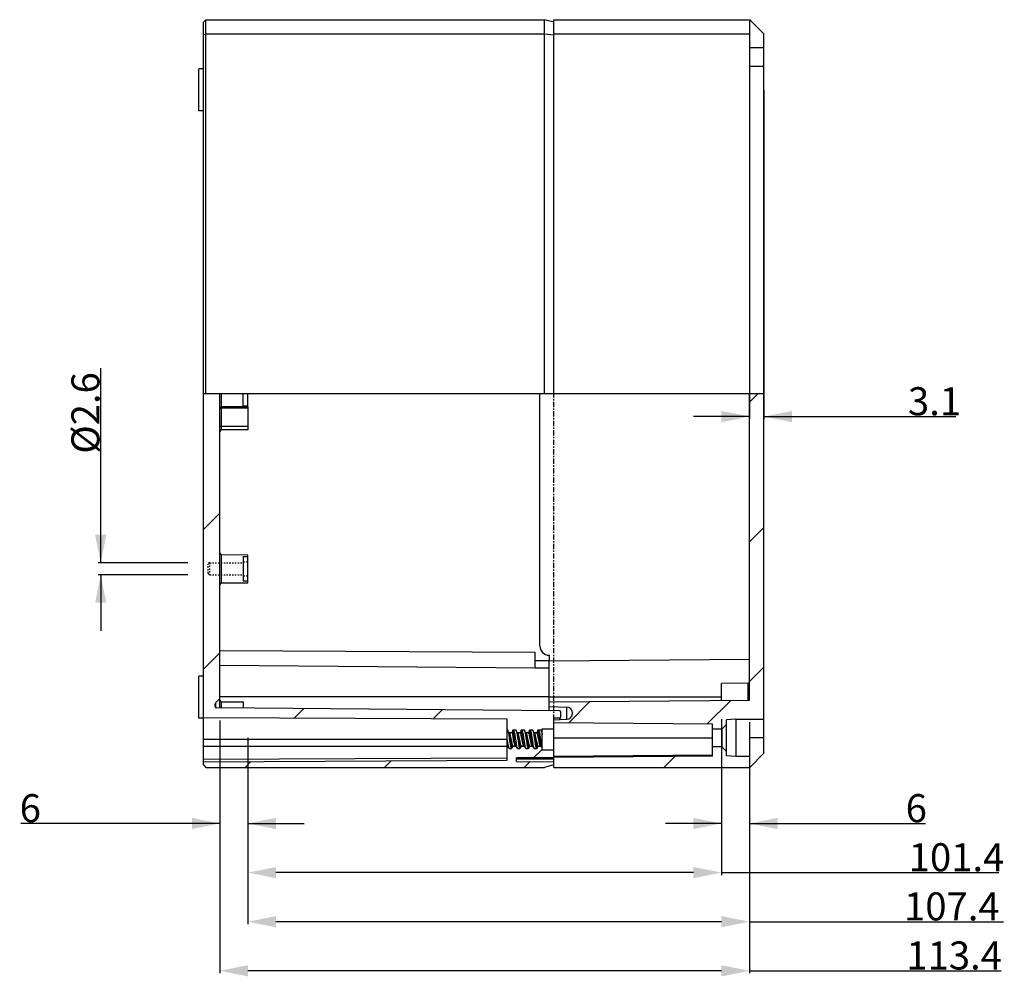
# Model space of a CAD drawing. Units: millimetres. Extents: x 84 to 262, y 81 to 256.
# Drawn here: x 192 to 262, y 81 to 149 of the extents above; entities that cross this region are included whole.
import ezdxf

# ---------------------------------------------------------------- set-up
doc = ezdxf.new("R2010")
doc.units = ezdxf.units.MM
doc.linetypes.add('CENTER', pattern=[0.6, 0.375, -0.075, 0.075, -0.075])
doc.linetypes.add('HIDDEN', pattern=[0.2, 0.1, -0.1])
for name, color, linetype in [('DEFAULT_2', 8, 'HIDDEN'), ('EDGEFEAT', 7, 'Continuous'), ('NOGEOM', 7, 'Continuous')]:
    doc.layers.add(name, color=color, linetype=linetype)
doc.dimstyles.new('DIMSTYLE_1', dxfattribs={"dimtxt": 2, "dimasz": 2, "dimexe": 0.18, "dimexo": 0.0625, "dimgap": 0.09, "dimtad": 1, "dimdec": 1, "dimlfac": 3.003003, "dimdsep": 46, "dimtxsty": 'Standard', "dimblk": '_FILLED', "dimblk1": '_FILLED', "dimblk2": '_FILLED', "dimcen": 0.09, "dimadec": 0, "dimazin": 0, "dimtp": 0.3, "dimtm": 0.3, "dimtfac": 1, "dimtdec": 1, "dimtofl": 0, "dimtmove": 0, "dimatfit": 3, "dimldrblk": '_FILLED', "dimfxl": 1, "dimtolj": 1, "dimarcsym": 0})
doc.dimstyles.new('DIMSTYLE_3', dxfattribs={"dimtxt": 2, "dimasz": 2, "dimexe": 0.18, "dimexo": 0.0625, "dimgap": 0.09, "dimtad": 1, "dimdec": 1, "dimlfac": 3.003003, "dimdsep": 46, "dimtxsty": 'Standard', "dimblk": '_FILLED', "dimblk1": '_FILLED', "dimblk2": '_FILLED', "dimcen": 0.09, "dimadec": 0, "dimazin": 0, "dimtp": 0.1, "dimtm": 0.1, "dimtfac": 1, "dimtdec": 1, "dimtofl": 0, "dimtmove": 0, "dimatfit": 3, "dimldrblk": '_FILLED', "dimfxl": 1, "dimtolj": 1, "dimarcsym": 0})
pattern_1 = [(45, (64.868, 2.4974), (-4.97803, 4.97803), [])]

# ---------------------------------------------------------------- blocks, each defined once
blk = doc.blocks.new('_FILLED')
at = {"color": 0, "linetype": 'ByBlock'}
blk.add_solid([(0, 0), (-1, 0.2), (-1, -0.2)], dxfattribs=at)
blk = doc.blocks.new('*D9')
at = {"color": 0, "linetype": 'Continuous', "lineweight": -2}
for p, q in [((245.014, 144.136), (245.014, 120.675)), ((243.982, 142.791), (243.982, 120.675)), ((243.982, 120.855), (239.982, 120.855)), ((245.014, 120.855), (258.702, 120.855)), ((245.014, 120.855), (249.014, 120.855))]:
    blk.add_line(p, q, dxfattribs=at)
at = {"layer": 'Defpoints', "color": 0}
for p in [(245.014, 144.199), (243.982, 142.854), (245.014, 120.855)]:
    blk.add_point(p, dxfattribs=at)
at = {"color": 0, "lineweight": -2, "xscale": 2, "yscale": 2, "zscale": 2}
blk.add_blockref('_FILLED', (243.982, 120.855), dxfattribs=at)
at = {"color": 0, "lineweight": -2, "xscale": 2, "yscale": 2, "zscale": 2, "rotation": 180}
blk.add_blockref('_FILLED', (245.014, 120.855), dxfattribs=at)
at = {"color": 0, "insert": (255.279, 122.945), "char_height": 2, "attachment_point": 1}
blk.add_mtext('\\A1;3.1', dxfattribs=at)
blk = doc.blocks.new('*D10')
at = {"color": 0, "linetype": 'Continuous', "lineweight": -2}
for p, q in [((206.22, 99.202), (206.22, 81.177)), ((243.982, 99.079), (243.982, 81.177)), ((241.982, 81.357), (208.22, 81.357)), ((243.982, 81.357), (261.923, 81.357))]:
    blk.add_line(p, q, dxfattribs=at)
at = {"layer": 'Defpoints', "color": 0}
for p in [(206.22, 99.265), (243.982, 99.141), (206.22, 81.357)]:
    blk.add_point(p, dxfattribs=at)
at = {"color": 0, "lineweight": -2, "xscale": 2, "yscale": 2, "zscale": 2, "rotation": 180}
blk.add_blockref('_FILLED', (206.22, 81.357), dxfattribs=at)
at = {"color": 0, "lineweight": -2, "xscale": 2, "yscale": 2, "zscale": 2}
blk.add_blockref('_FILLED', (243.982, 81.357), dxfattribs=at)
at = {"color": 0, "insert": (255.166, 83.447), "char_height": 2, "attachment_point": 1}
blk.add_mtext('\\A1;113.4', dxfattribs=at)
blk = doc.blocks.new('*D11')
at = {"color": 0, "linetype": 'Continuous', "lineweight": -2}
for p, q in [((243.982, 99.079), (243.982, 84.677)), ((208.218, 97.958), (208.218, 84.677)), ((241.982, 84.857), (210.218, 84.857)), ((243.982, 84.857), (262.09, 84.857))]:
    blk.add_line(p, q, dxfattribs=at)
at = {"layer": 'Defpoints', "color": 0}
for p in [(243.982, 99.141), (208.218, 98.02), (208.218, 84.857)]:
    blk.add_point(p, dxfattribs=at)
at = {"color": 0, "lineweight": -2, "xscale": 2, "yscale": 2, "zscale": 2, "rotation": 180}
blk.add_blockref('_FILLED', (208.218, 84.857), dxfattribs=at)
at = {"color": 0, "lineweight": -2, "xscale": 2, "yscale": 2, "zscale": 2}
blk.add_blockref('_FILLED', (243.982, 84.857), dxfattribs=at)
at = {"color": 0, "insert": (255, 86.947), "char_height": 2, "attachment_point": 1}
blk.add_mtext('\\A1;107.4', dxfattribs=at)
blk = doc.blocks.new('*D12')
at = {"color": 0, "linetype": 'Continuous', "lineweight": -2}
for p, q in [((241.984, 99.29), (241.984, 88.177)), ((208.218, 96.959), (208.218, 88.177)), ((239.984, 88.357), (210.218, 88.357)), ((241.984, 88.357), (261.756, 88.357))]:
    blk.add_line(p, q, dxfattribs=at)
at = {"layer": 'Defpoints', "color": 0}
for p in [(241.984, 99.352), (208.218, 97.021), (208.218, 88.357)]:
    blk.add_point(p, dxfattribs=at)
at = {"color": 0, "lineweight": -2, "xscale": 2, "yscale": 2, "zscale": 2, "rotation": 180}
blk.add_blockref('_FILLED', (208.218, 88.357), dxfattribs=at)
at = {"color": 0, "lineweight": -2, "xscale": 2, "yscale": 2, "zscale": 2}
blk.add_blockref('_FILLED', (241.984, 88.357), dxfattribs=at)
at = {"color": 0, "insert": (255.333, 90.447), "char_height": 2, "attachment_point": 1}
blk.add_mtext('\\A1;101.4', dxfattribs=at)
blk = doc.blocks.new('*D13')
at = {"color": 0, "linetype": 'Continuous', "lineweight": -2}
for p, q in [((241.984, 99.29), (241.984, 91.677)), ((243.982, 99.079), (243.982, 91.677)), ((241.984, 91.857), (237.984, 91.857)), ((243.982, 91.857), (256.539, 91.857)), ((243.982, 91.857), (247.982, 91.857))]:
    blk.add_line(p, q, dxfattribs=at)
at = {"layer": 'Defpoints', "color": 0}
for p in [(241.984, 99.352), (243.982, 99.141), (241.984, 91.857)]:
    blk.add_point(p, dxfattribs=at)
at = {"color": 0, "lineweight": -2, "xscale": 2, "yscale": 2, "zscale": 2}
blk.add_blockref('_FILLED', (241.984, 91.857), dxfattribs=at)
at = {"color": 0, "lineweight": -2, "xscale": 2, "yscale": 2, "zscale": 2, "rotation": 180}
blk.add_blockref('_FILLED', (243.982, 91.857), dxfattribs=at)
at = {"color": 0, "insert": (255.115, 93.947), "char_height": 2, "attachment_point": 1}
blk.add_mtext('\\A1;6', dxfattribs=at)
blk = doc.blocks.new('*D22')
at = {"color": 0, "linetype": 'Continuous', "lineweight": -2}
for p, q in [((208.218, 96.959), (208.218, 91.677)), ((206.22, 96.293), (206.22, 91.677)), ((206.22, 91.857), (192.034, 91.857)), ((206.22, 91.857), (202.22, 91.857)), ((208.218, 91.857), (212.218, 91.857))]:
    blk.add_line(p, q, dxfattribs=at)
at = {"layer": 'Defpoints', "color": 0}
for p in [(208.218, 97.021), (206.22, 96.355), (208.218, 91.857)]:
    blk.add_point(p, dxfattribs=at)
at = {"color": 0, "lineweight": -2, "xscale": 2, "yscale": 2, "zscale": 2}
blk.add_blockref('_FILLED', (206.22, 91.857), dxfattribs=at)
at = {"color": 0, "lineweight": -2, "xscale": 2, "yscale": 2, "zscale": 2, "rotation": 180}
blk.add_blockref('_FILLED', (208.218, 91.857), dxfattribs=at)
at = {"color": 0, "insert": (193.457, 93.947), "char_height": 2, "attachment_point": 3}
blk.add_mtext('\\A1;6', dxfattribs=at)
blk = doc.blocks.new('*D23')
at = {"color": 0, "linetype": 'Continuous', "lineweight": -2}
for p, q in [((197.721, 110.434), (197.721, 124.297)), ((197.721, 110.434), (197.721, 114.434)), ((203.925, 110.434), (197.541, 110.434)), ((203.925, 109.585), (197.541, 109.585)), ((197.721, 109.585), (197.721, 105.585))]:
    blk.add_line(p, q, dxfattribs=at)
at = {"layer": 'Defpoints', "color": 0}
for p in [(203.987, 110.434), (197.721, 109.585), (203.987, 109.585)]:
    blk.add_point(p, dxfattribs=at)
at = {"color": 0, "lineweight": -2, "xscale": 2, "yscale": 2, "zscale": 2}
for p, rotation in [((197.721, 110.434), 270), ((197.721, 109.585), 90)]:
    blk.add_blockref('_FILLED', p, dxfattribs=dict(at, rotation=rotation))
at = {"color": 0, "insert": (195.631, 118.207), "char_height": 2, "attachment_point": 1, "rotation": 90}
blk.add_mtext('\\A1;%%c2.6', dxfattribs=at)

msp = doc.modelspace()

# ---------------------------------------------------------------- hatches: boundary and pattern name
h = msp.add_hatch()
h.set_pattern_fill('default__1', color=2, scale=7.04, angle=45, style=0, pattern_type=0)
h.set_pattern_definition(pattern_1)
edge = h.paths.add_edge_path()
edge.add_spline(control_points=[(230.43, 99.888), (230.449, 99.887), (230.481, 99.878), (230.52, 99.839), (230.528, 99.806), (230.529, 99.788)], knot_values=[0, 0, 0, 0, 0.333333, 0.666667, 1, 1, 1, 1], degree=3, periodic=0)
edge.add_line((230.529, 99.788), (230.529, 99.49))
edge.add_spline(control_points=[(230.529, 99.49), (230.528, 99.471), (230.52, 99.439), (230.481, 99.399), (230.449, 99.391), (230.43, 99.39)], knot_values=[0, 0, 0, 0, 0.333333, 0.666667, 1, 1, 1, 1], degree=3, periodic=0)
edge.add_line((230.43, 99.39), (230.029, 99.387))
edge.add_line((230.029, 99.387), (230.029, 98.605))
edge.add_line((230.029, 98.605), (229.197, 98.605))
edge.add_line((229.197, 98.605), (229.197, 98.348))
edge.add_spline(control_points=[(229.197, 98.348), (229.186, 98.355), (229.17, 98.371), (229.164, 98.393), (229.164, 98.405)], knot_values=[0, 0, 0, 0, 0.5, 1, 1, 1, 1], degree=3, periodic=0)
edge.add_line((229.164, 98.405), (229.164, 98.438))
edge.add_spline(control_points=[(229.164, 98.438), (229.163, 98.45), (229.157, 98.472), (229.13, 98.498), (229.109, 98.504), (229.097, 98.505)], knot_values=[0, 0, 0, 0, 0.333333, 0.666667, 1, 1, 1, 1], degree=3, periodic=0)
edge.add_line((229.097, 98.505), (228.931, 98.505))
edge.add_spline(control_points=[(228.931, 98.505), (228.918, 98.504), (228.897, 98.498), (228.87, 98.471), (228.865, 98.45), (228.864, 98.438)], knot_values=[0, 0, 0, 0, 0.333333, 0.666667, 1, 1, 1, 1], degree=3, periodic=0)
edge.add_line((228.864, 98.438), (228.864, 98.405))
edge.add_spline(control_points=[(228.864, 98.405), (228.863, 98.393), (228.857, 98.371), (228.831, 98.345), (228.809, 98.339), (228.797, 98.338)], knot_values=[0, 0, 0, 0, 0.333333, 0.666667, 1, 1, 1, 1], degree=3, periodic=0)
edge.add_line((228.797, 98.338), (228.634, 98.338))
edge.add_spline(control_points=[(228.634, 98.338), (228.622, 98.339), (228.601, 98.345), (228.574, 98.372), (228.568, 98.393), (228.568, 98.405)], knot_values=[0, 0, 0, 0, 0.333333, 0.666667, 1, 1, 1, 1], degree=3, periodic=0)
edge.add_line((228.568, 98.405), (228.568, 98.438))
edge.add_spline(control_points=[(228.568, 98.438), (228.567, 98.45), (228.561, 98.472), (228.534, 98.498), (228.513, 98.504), (228.501, 98.505)], knot_values=[0, 0, 0, 0, 0.333333, 0.666667, 1, 1, 1, 1], degree=3, periodic=0)
edge.add_line((228.501, 98.505), (228.334, 98.505))
edge.add_spline(control_points=[(228.334, 98.505), (228.322, 98.504), (228.301, 98.498), (228.274, 98.471), (228.268, 98.45), (228.268, 98.438)], knot_values=[0, 0, 0, 0, 0.333333, 0.666667, 1, 1, 1, 1], degree=3, periodic=0)
edge.add_line((228.268, 98.438), (228.268, 98.405))
edge.add_spline(control_points=[(228.268, 98.405), (228.267, 98.393), (228.261, 98.371), (228.235, 98.345), (228.213, 98.339), (228.201, 98.338)], knot_values=[0, 0, 0, 0, 0.333333, 0.666667, 1, 1, 1, 1], degree=3, periodic=0)
edge.add_line((228.201, 98.338), (228.038, 98.338))
edge.add_spline(control_points=[(228.038, 98.338), (228.026, 98.339), (228.004, 98.345), (227.978, 98.372), (227.972, 98.393), (227.972, 98.405)], knot_values=[0, 0, 0, 0, 0.333333, 0.666667, 1, 1, 1, 1], degree=3, periodic=0)
edge.add_line((227.972, 98.405), (227.972, 98.438))
edge.add_spline(control_points=[(227.972, 98.438), (227.971, 98.45), (227.965, 98.472), (227.938, 98.498), (227.917, 98.504), (227.905, 98.505)], knot_values=[0, 0, 0, 0, 0.333333, 0.666667, 1, 1, 1, 1], degree=3, periodic=0)
edge.add_line((227.905, 98.505), (227.738, 98.505))
edge.add_spline(control_points=[(227.738, 98.505), (227.726, 98.504), (227.705, 98.498), (227.678, 98.471), (227.672, 98.45), (227.672, 98.438)], knot_values=[0, 0, 0, 0, 0.333333, 0.666667, 1, 1, 1, 1], degree=3, periodic=0)
edge.add_line((227.672, 98.438), (227.672, 98.405))
edge.add_spline(control_points=[(227.672, 98.405), (227.671, 98.393), (227.665, 98.371), (227.638, 98.345), (227.617, 98.339), (227.605, 98.338)], knot_values=[0, 0, 0, 0, 0.333333, 0.666667, 1, 1, 1, 1], degree=3, periodic=0)
edge.add_line((227.605, 98.338), (227.442, 98.338))
edge.add_spline(control_points=[(227.442, 98.338), (227.43, 98.339), (227.408, 98.345), (227.382, 98.372), (227.376, 98.393), (227.375, 98.405)], knot_values=[0, 0, 0, 0, 0.333333, 0.666667, 1, 1, 1, 1], degree=3, periodic=0)
edge.add_line((227.375, 98.405), (227.375, 98.438))
edge.add_spline(control_points=[(227.375, 98.438), (227.375, 98.45), (227.369, 98.472), (227.342, 98.498), (227.321, 98.504), (227.309, 98.505)], knot_values=[0, 0, 0, 0, 0.333333, 0.666667, 1, 1, 1, 1], degree=3, periodic=0)
edge.add_line((227.309, 98.505), (227.142, 98.505))
edge.add_spline(control_points=[(227.142, 98.505), (227.13, 98.504), (227.109, 98.498), (227.082, 98.471), (227.076, 98.45), (227.076, 98.438)], knot_values=[0, 0, 0, 0, 0.333333, 0.666667, 1, 1, 1, 1], degree=3, periodic=0)
edge.add_line((227.076, 98.438), (227.076, 98.405))
edge.add_spline(control_points=[(227.076, 98.405), (227.075, 98.393), (227.069, 98.371), (227.042, 98.345), (227.021, 98.339), (227.009, 98.338)], knot_values=[0, 0, 0, 0, 0.333333, 0.666667, 1, 1, 1, 1], degree=3, periodic=0)
edge.add_line((227.009, 98.338), (226.846, 98.338))
edge.add_spline(control_points=[(226.846, 98.338), (226.834, 98.339), (226.812, 98.345), (226.786, 98.372), (226.78, 98.393), (226.779, 98.405)], knot_values=[0, 0, 0, 0, 0.333333, 0.666667, 1, 1, 1, 1], degree=3, periodic=0)
edge.add_line((226.779, 98.405), (226.779, 98.438))
edge.add_spline(control_points=[(226.779, 98.438), (226.779, 98.45), (226.773, 98.472), (226.746, 98.498), (226.725, 98.504), (226.713, 98.505)], knot_values=[0, 0, 0, 0, 0.333333, 0.666667, 1, 1, 1, 1], degree=3, periodic=0)
edge.add_line((226.713, 98.505), (226.699, 98.505))
edge.add_line((226.699, 98.505), (226.699, 99.281))
edge.add_line((226.699, 99.281), (205.054, 99.387))
edge.add_line((205.054, 99.387), (205.054, 122.497))
edge.add_line((205.054, 122.497), (206.22, 122.497))
edge.add_line((206.22, 122.497), (206.22, 100.765))
edge.add_line((206.22, 100.765), (205.916, 100.461))
edge.add_spline(control_points=[(205.916, 100.461), (205.91, 100.455), (205.899, 100.441), (205.889, 100.417), (205.887, 100.399), (205.887, 100.39)], knot_values=[0, 0, 0, 0, 0.333333, 0.666667, 1, 1, 1, 1], degree=3, periodic=0)
edge.add_line((205.887, 100.39), (205.887, 100.201))
edge.add_spline(control_points=[(205.887, 100.201), (205.888, 100.182), (205.896, 100.15), (205.935, 100.11), (205.967, 100.102), (205.986, 100.101)], knot_values=[0, 0, 0, 0, 0.333333, 0.666667, 1, 1, 1, 1], degree=3, periodic=0)
edge.add_line((205.986, 100.101), (230.43, 99.888))
edge = h.paths.add_edge_path()
edge.add_line((228.036, 97.206), (228.203, 97.206))
edge.add_spline(control_points=[(228.203, 97.206), (228.215, 97.207), (228.236, 97.212), (228.263, 97.239), (228.269, 97.26), (228.27, 97.273)], knot_values=[0, 0, 0, 0, 0.333333, 0.666667, 1, 1, 1, 1], degree=3, periodic=0)
edge.add_line((228.27, 97.273), (228.27, 97.306))
edge.add_spline(control_points=[(228.27, 97.306), (228.27, 97.318), (228.276, 97.339), (228.302, 97.366), (228.324, 97.372), (228.336, 97.373)], knot_values=[0, 0, 0, 0, 0.333333, 0.666667, 1, 1, 1, 1], degree=3, periodic=0)
edge.add_line((228.336, 97.373), (228.499, 97.373))
edge.add_spline(control_points=[(228.499, 97.373), (228.511, 97.372), (228.533, 97.366), (228.559, 97.34), (228.565, 97.318), (228.566, 97.306)], knot_values=[0, 0, 0, 0, 0.333333, 0.666667, 1, 1, 1, 1], degree=3, periodic=0)
edge.add_line((228.566, 97.306), (228.566, 97.273))
edge.add_spline(control_points=[(228.566, 97.273), (228.567, 97.261), (228.572, 97.239), (228.599, 97.213), (228.62, 97.207), (228.633, 97.206)], knot_values=[0, 0, 0, 0, 0.333333, 0.666667, 1, 1, 1, 1], degree=3, periodic=0)
edge.add_line((228.633, 97.206), (228.799, 97.206))
edge.add_spline(control_points=[(228.799, 97.206), (228.811, 97.207), (228.832, 97.212), (228.859, 97.239), (228.865, 97.26), (228.866, 97.273)], knot_values=[0, 0, 0, 0, 0.333333, 0.666667, 1, 1, 1, 1], degree=3, periodic=0)
edge.add_line((228.866, 97.273), (228.866, 97.306))
edge.add_spline(control_points=[(228.866, 97.306), (228.866, 97.318), (228.872, 97.339), (228.898, 97.366), (228.92, 97.372), (228.932, 97.373)], knot_values=[0, 0, 0, 0, 0.333333, 0.666667, 1, 1, 1, 1], degree=3, periodic=0)
edge.add_line((228.932, 97.373), (229.095, 97.373))
edge.add_spline(control_points=[(229.095, 97.373), (229.108, 97.372), (229.129, 97.366), (229.155, 97.34), (229.161, 97.318), (229.162, 97.306)], knot_values=[0, 0, 0, 0, 0.333333, 0.666667, 1, 1, 1, 1], degree=3, periodic=0)
edge.add_line((229.162, 97.306), (229.162, 97.273))
edge.add_spline(control_points=[(229.162, 97.273), (229.163, 97.26), (229.169, 97.238), (229.186, 97.222), (229.197, 97.215)], knot_values=[0, 0, 0, 0, 0.5, 1, 1, 1, 1], degree=3, periodic=0)
edge.add_line((229.197, 97.215), (229.197, 97.106))
edge.add_line((229.197, 97.106), (230.029, 97.106))
edge.add_line((230.029, 97.106), (230.029, 96.523))
edge.add_line((230.029, 96.523), (227.365, 96.523))
edge.add_line((227.365, 96.523), (227.365, 96.276))
edge.add_line((227.365, 96.276), (230.029, 96.257))
edge.add_line((230.029, 96.257), (230.029, 96.036))
edge.add_line((230.029, 96.036), (229.363, 95.857))
edge.add_line((229.363, 95.857), (205.221, 95.857))
edge.add_line((205.221, 95.857), (205.054, 96.024))
edge.add_line((205.054, 96.024), (205.054, 96.257))
edge.add_line((205.054, 96.257), (226.699, 96.363))
edge.add_line((226.699, 96.363), (226.699, 97.373))
edge.add_line((226.699, 97.373), (226.711, 97.373))
edge.add_spline(control_points=[(226.711, 97.373), (226.723, 97.372), (226.744, 97.366), (226.771, 97.34), (226.777, 97.318), (226.778, 97.306)], knot_values=[0, 0, 0, 0, 0.333333, 0.666667, 1, 1, 1, 1], degree=3, periodic=0)
edge.add_line((226.778, 97.306), (226.778, 97.273))
edge.add_spline(control_points=[(226.778, 97.273), (226.778, 97.261), (226.784, 97.239), (226.81, 97.213), (226.832, 97.207), (226.844, 97.206)], knot_values=[0, 0, 0, 0, 0.333333, 0.666667, 1, 1, 1, 1], degree=3, periodic=0)
edge.add_line((226.844, 97.206), (227.011, 97.206))
edge.add_spline(control_points=[(227.011, 97.206), (227.023, 97.207), (227.044, 97.212), (227.071, 97.239), (227.077, 97.26), (227.077, 97.273)], knot_values=[0, 0, 0, 0, 0.333333, 0.666667, 1, 1, 1, 1], degree=3, periodic=0)
edge.add_line((227.077, 97.273), (227.077, 97.306))
edge.add_spline(control_points=[(227.077, 97.306), (227.078, 97.318), (227.084, 97.339), (227.11, 97.366), (227.132, 97.372), (227.144, 97.373)], knot_values=[0, 0, 0, 0, 0.333333, 0.666667, 1, 1, 1, 1], degree=3, periodic=0)
edge.add_line((227.144, 97.373), (227.307, 97.373))
edge.add_spline(control_points=[(227.307, 97.373), (227.319, 97.372), (227.34, 97.366), (227.367, 97.34), (227.373, 97.318), (227.374, 97.306)], knot_values=[0, 0, 0, 0, 0.333333, 0.666667, 1, 1, 1, 1], degree=3, periodic=0)
edge.add_line((227.374, 97.306), (227.374, 97.273))
edge.add_spline(control_points=[(227.374, 97.273), (227.374, 97.261), (227.38, 97.239), (227.407, 97.213), (227.428, 97.207), (227.44, 97.206)], knot_values=[0, 0, 0, 0, 0.333333, 0.666667, 1, 1, 1, 1], degree=3, periodic=0)
edge.add_line((227.44, 97.206), (227.607, 97.206))
edge.add_spline(control_points=[(227.607, 97.206), (227.619, 97.207), (227.64, 97.212), (227.667, 97.239), (227.673, 97.26), (227.673, 97.273)], knot_values=[0, 0, 0, 0, 0.333333, 0.666667, 1, 1, 1, 1], degree=3, periodic=0)
edge.add_line((227.673, 97.273), (227.673, 97.306))
edge.add_spline(control_points=[(227.673, 97.306), (227.674, 97.318), (227.68, 97.339), (227.706, 97.366), (227.728, 97.372), (227.74, 97.373)], knot_values=[0, 0, 0, 0, 0.333333, 0.666667, 1, 1, 1, 1], degree=3, periodic=0)
edge.add_line((227.74, 97.373), (227.903, 97.373))
edge.add_spline(control_points=[(227.903, 97.373), (227.915, 97.372), (227.936, 97.366), (227.963, 97.34), (227.969, 97.318), (227.97, 97.306)], knot_values=[0, 0, 0, 0, 0.333333, 0.666667, 1, 1, 1, 1], degree=3, periodic=0)
edge.add_line((227.97, 97.306), (227.97, 97.273))
edge.add_spline(control_points=[(227.97, 97.273), (227.97, 97.261), (227.976, 97.239), (228.003, 97.213), (228.024, 97.207), (228.036, 97.206)], knot_values=[0, 0, 0, 0, 0.333333, 0.666667, 1, 1, 1, 1], degree=3, periodic=0)
h = msp.add_hatch()
h.set_pattern_fill('A_LEFT', color=2, scale=7.04, angle=45, style=0, pattern_type=0)
h.set_pattern_definition(pattern_1)
edge = h.paths.add_edge_path()
edge.add_line((241.351, 98.922), (230.029, 99.021))
edge.add_line((230.029, 99.021), (230.029, 99.254))
edge.add_line((230.029, 99.254), (230.944, 99.286))
edge.add_spline(control_points=[(230.944, 99.286), (231.002, 99.289), (231.108, 99.313), (231.249, 99.411), (231.341, 99.553), (231.374, 99.72), (231.341, 99.887), (231.249, 100.029), (231.108, 100.127), (231.002, 100.152), (230.944, 100.154)], knot_values=[0, 0, 0, 0, 0.125, 0.25, 0.375, 0.5, 0.625, 0.75, 0.875, 1, 1, 1, 1], degree=3, periodic=0)
edge.add_line((230.944, 100.154), (229.696, 100.198))
edge.add_line((229.696, 100.198), (229.696, 100.517))
edge.add_line((229.696, 100.517), (243.982, 100.641))
edge.add_line((243.982, 100.641), (243.982, 122.497))
edge.add_line((243.982, 122.497), (245.014, 122.497))
edge.add_line((245.014, 122.497), (245.014, 99.296))
edge.add_line((245.014, 99.296), (243.016, 99.279))
edge.add_line((243.016, 99.279), (242.35, 99.244))
edge.add_line((242.35, 99.244), (242.35, 98.921))
edge.add_line((242.35, 98.921), (242.017, 98.588))
edge.add_line((242.017, 98.588), (241.351, 98.588))
edge.add_line((241.351, 98.588), (241.351, 98.922))
h.paths.add_polyline_path([(230.029, 96.557), (241.351, 96.656), (241.351, 97.323), (242.017, 97.323), (242.35, 96.99), (242.35, 96.667), (243.016, 96.632), (244.015, 96.623), (244.015, 95.857), (230.029, 95.857)])

# ---------------------------------------------------------------- linework, layer by layer
at = {"color": 7, "linetype": 'Continuous'}
for p, q in [((230.029, 149.137), (244.015, 149.137)), ((244.015, 122.497), (244.015, 149.137)), ((245.014, 148.138), (244.015, 149.137)), ((230.029, 148.138), (244.015, 148.138)), ((245.014, 96.856), (245.014, 148.138)), ((245.014, 147.139), (244.015, 147.139)), ((205.054, 145.644), (204.721, 145.641)), ((204.721, 142.644), (204.721, 145.64)), ((245.014, 145.799), (244.015, 145.807)), ((205.054, 142.641), (204.721, 142.644)), ((205.054, 97.356), (205.054, 122.497)), ((205.054, 122.497), (245.014, 122.497)), ((206.22, 100.099), (206.22, 122.497)), ((207.885, 121.629), (207.885, 122.497)), ((208.218, 121.55), (208.218, 122.497)), ((243.982, 100.641), (243.982, 122.497)), ((207.885, 121.629), (208.218, 121.632)), ((208.218, 120.166), (208.218, 119.917)), ((208.218, 119.917), (206.319, 119.9)), ((206.319, 111.025), (208.218, 111.009)), ((208.218, 109.011), (208.218, 111.009)), ((207.885, 110.878), (207.885, 109.141)), ((207.885, 110.878), (208.218, 110.875)), ((206.319, 108.994), (208.218, 109.011)), ((207.885, 109.141), (208.218, 109.145)), ((228.697, 104.049), (206.22, 104.167)), ((228.697, 102.923), (228.697, 104.049)), ((243.982, 103.538), (229.696, 103.414)), ((229.696, 99.894), (229.696, 103.414)), ((228.697, 102.923), (206.22, 103.107)), ((229.696, 102.924), (228.697, 102.933)), ((205.054, 102.354), (204.721, 102.351)), ((204.721, 99.354), (204.721, 102.35)), ((243.883, 101.851), (241.984, 101.834)), ((241.984, 100.624), (241.984, 101.834)), ((205.916, 100.461), (206.22, 100.765)), ((205.916, 100.461), (205.916, 100.155)), ((206.319, 100.536), (207.885, 100.522)), ((207.885, 100.522), (207.885, 100.084)), ((241.984, 100.852), (229.696, 100.852)), ((229.696, 100.517), (243.982, 100.641)), ((205.887, 100.201), (205.887, 100.39)), ((230.43, 99.888), (205.986, 100.101)), ((229.696, 100.198), (230.944, 100.154)), ((230.529, 99.49), (230.529, 99.788)), ((230.944, 99.286), (230.944, 100.154)), ((205.054, 99.351), (204.721, 99.354)), ((226.699, 99.281), (205.054, 99.387)), ((226.699, 98.505), (226.699, 99.281)), ((230.029, 99.387), (230.43, 99.39)), ((230.029, 95.857), (230.029, 99.387)), ((230.029, 99.254), (230.944, 99.286)), ((241.351, 98.922), (230.029, 99.021)), ((230.43, 99.39), (230.43, 99.268)), ((230.529, 99.307), (230.529, 99.271)), ((243.016, 99.279), (242.35, 99.244)), ((242.35, 96.667), (242.35, 99.244)), ((243.016, 99.279), (245.014, 99.296)), ((243.016, 99.279), (243.016, 96.632)), ((226.713, 98.505), (226.699, 98.505)), ((226.699, 97.376), (226.699, 98.472)), ((226.746, 98.466), (226.779, 98.353)), ((226.779, 98.405), (226.779, 98.438)), ((226.789, 98.372), (226.779, 98.405)), ((226.779, 98.353), (226.812, 98.18)), ((226.831, 98.318), (226.85, 98.255)), ((226.846, 98.338), (226.845, 98.338)), ((226.846, 98.338), (227.009, 98.338)), ((226.906, 98.245), (226.876, 98.314)), ((227.076, 98.438), (227.109, 98.403)), ((227.076, 98.438), (227.076, 98.405)), ((227.076, 98.405), (227.109, 98.372)), ((227.309, 98.505), (227.142, 98.505)), ((227.309, 98.505), (227.309, 98.505)), ((227.375, 98.405), (227.375, 98.438)), ((227.385, 98.372), (227.375, 98.405)), ((227.375, 98.353), (227.408, 98.18)), ((227.414, 98.348), (227.429, 98.311)), ((227.429, 98.311), (227.45, 98.24)), ((227.442, 98.338), (227.441, 98.338)), ((227.442, 98.338), (227.605, 98.338)), ((227.672, 98.438), (227.705, 98.403)), ((227.672, 98.438), (227.672, 98.405)), ((227.672, 98.405), (227.705, 98.372)), ((227.905, 98.505), (227.738, 98.505)), ((227.905, 98.505), (227.905, 98.505)), ((227.971, 98.353), (228.004, 98.18)), ((227.972, 98.405), (227.972, 98.438)), ((227.981, 98.372), (227.972, 98.405)), ((228.011, 98.347), (228.027, 98.308)), ((228.027, 98.308), (228.048, 98.234)), ((228.038, 98.338), (228.037, 98.338)), ((228.038, 98.338), (228.201, 98.338)), ((228.098, 98.246), (228.068, 98.315)), ((228.268, 98.438), (228.301, 98.403)), ((228.268, 98.438), (228.268, 98.405)), ((228.268, 98.405), (228.301, 98.372)), ((228.501, 98.505), (228.334, 98.505)), ((228.567, 98.353), (228.6, 98.18)), ((228.568, 98.405), (228.568, 98.438)), ((228.577, 98.372), (228.568, 98.405)), ((228.607, 98.347), (228.623, 98.306)), ((228.634, 98.338), (228.633, 98.338)), ((228.634, 98.338), (228.797, 98.338)), ((228.864, 98.438), (228.897, 98.403)), ((228.864, 98.438), (228.864, 98.405)), ((228.864, 98.405), (228.897, 98.372)), ((229.097, 98.505), (228.931, 98.505)), ((229.098, 98.505), (229.097, 98.505)), ((229.097, 98.505), (229.13, 98.465)), ((229.13, 98.495), (229.098, 98.505)), ((229.13, 98.465), (229.164, 98.351)), ((229.164, 98.405), (229.164, 98.438)), ((229.164, 98.351), (229.197, 98.177)), ((229.197, 98.605), (230.029, 98.605)), ((229.197, 97.242), (229.197, 98.605)), ((241.351, 96.656), (241.351, 98.922)), ((242.017, 98.588), (241.351, 98.588)), ((242.35, 98.921), (242.017, 98.588)), ((242.017, 98.588), (242.017, 97.323)), ((205.054, 97.855), (226.699, 97.855)), ((226.812, 98.18), (226.845, 97.968)), ((226.85, 98.255), (226.871, 98.165)), ((226.871, 98.165), (226.893, 98.052)), ((226.935, 98.139), (226.906, 98.245)), ((226.965, 98.005), (226.935, 98.139)), ((227.188, 97.706), (227.121, 98.04)), ((227.218, 97.571), (227.188, 97.706)), ((227.277, 97.571), (227.255, 97.685)), ((227.275, 97.968), (227.308, 97.743)), ((227.308, 97.743), (227.341, 97.531)), ((227.408, 98.18), (227.441, 97.968)), ((227.45, 98.24), (227.473, 98.139)), ((227.473, 98.139), (227.496, 98.016)), ((227.496, 98.016), (227.541, 97.76)), ((227.532, 98.139), (227.502, 98.246)), ((227.561, 98.004), (227.532, 98.139)), ((227.621, 97.706), (227.561, 98.004)), ((227.784, 97.708), (227.724, 98.005)), ((227.813, 97.575), (227.784, 97.708)), ((227.85, 97.688), (227.804, 97.951)), ((227.872, 97.573), (227.85, 97.688)), ((227.871, 97.968), (227.904, 97.743)), ((227.904, 97.743), (227.937, 97.531)), ((228.004, 98.18), (228.037, 97.968)), ((228.048, 98.234), (228.071, 98.128)), ((228.071, 98.128), (228.095, 97.999)), ((228.127, 98.14), (228.098, 98.246)), ((228.157, 98.005), (228.127, 98.14)), ((228.38, 97.708), (228.32, 98.005)), ((228.409, 97.574), (228.38, 97.708)), ((228.473, 97.551), (228.451, 97.662)), ((228.467, 97.968), (228.5, 97.743)), ((228.5, 97.743), (228.533, 97.531)), ((228.6, 98.18), (228.633, 97.968)), ((228.667, 98.126), (228.692, 97.998)), ((228.724, 98.139), (228.694, 98.246)), ((228.753, 98.005), (228.724, 98.139)), ((228.82, 97.671), (228.753, 98.005)), ((228.976, 97.706), (228.917, 98.005)), ((229.006, 97.571), (228.976, 97.706)), ((229.039, 97.708), (228.996, 97.951)), ((229.062, 97.586), (229.039, 97.708)), ((229.064, 97.963), (229.097, 97.736)), ((229.097, 97.736), (229.13, 97.524)), ((230.029, 97.955), (241.351, 97.955)), ((245.014, 97.955), (244.015, 97.955)), ((244.015, 95.857), (244.015, 97.955)), ((205.054, 97.356), (226.699, 97.356)), ((226.71, 97.445), (226.699, 97.486)), ((226.699, 97.373), (226.711, 97.373)), ((226.699, 96.363), (226.699, 97.373)), ((226.728, 97.387), (226.71, 97.445)), ((226.711, 97.373), (226.712, 97.372)), ((226.757, 97.46), (226.786, 97.323)), ((226.768, 97.339), (226.778, 97.306)), ((226.778, 97.306), (226.778, 97.273)), ((226.786, 97.323), (226.815, 97.236)), ((226.843, 97.206), (226.844, 97.206)), ((226.844, 97.206), (227.011, 97.206)), ((227.044, 97.339), (227.077, 97.306)), ((227.044, 97.308), (227.059, 97.292)), ((227.077, 97.273), (227.077, 97.306)), ((227.144, 97.373), (227.307, 97.373)), ((227.248, 97.465), (227.218, 97.571)), ((227.277, 97.396), (227.248, 97.465)), ((227.299, 97.472), (227.277, 97.571)), ((227.32, 97.4), (227.299, 97.472)), ((227.307, 97.373), (227.308, 97.373)), ((227.335, 97.363), (227.32, 97.4)), ((227.341, 97.531), (227.374, 97.358)), ((227.364, 97.339), (227.374, 97.306)), ((227.374, 97.358), (227.407, 97.245)), ((227.374, 97.306), (227.374, 97.273)), ((227.439, 97.206), (227.44, 97.206)), ((227.44, 97.206), (227.607, 97.206)), ((227.64, 97.339), (227.673, 97.306)), ((227.64, 97.308), (227.655, 97.292)), ((227.673, 97.273), (227.673, 97.306)), ((227.74, 97.373), (227.903, 97.373)), ((227.843, 97.468), (227.813, 97.575)), ((227.873, 97.397), (227.843, 97.468)), ((227.895, 97.473), (227.872, 97.573)), ((227.916, 97.4), (227.895, 97.473)), ((227.903, 97.373), (227.904, 97.373)), ((227.931, 97.363), (227.916, 97.4)), ((227.937, 97.531), (227.97, 97.358)), ((227.96, 97.339), (227.97, 97.306)), ((227.97, 97.358), (228.003, 97.245)), ((227.97, 97.306), (227.97, 97.273)), ((228.036, 97.206), (228.203, 97.206)), ((228.036, 97.206), (228.036, 97.206)), ((228.236, 97.339), (228.27, 97.306)), ((228.236, 97.308), (228.251, 97.292)), ((228.27, 97.273), (228.27, 97.306)), ((228.336, 97.373), (228.499, 97.373)), ((228.439, 97.467), (228.409, 97.574)), ((228.469, 97.397), (228.439, 97.467)), ((228.494, 97.459), (228.473, 97.551)), ((228.514, 97.393), (228.494, 97.459)), ((228.499, 97.373), (228.5, 97.373)), ((228.533, 97.531), (228.566, 97.358)), ((228.556, 97.339), (228.566, 97.306)), ((228.566, 97.358), (228.599, 97.245)), ((228.566, 97.306), (228.566, 97.273)), ((228.632, 97.206), (228.633, 97.206)), ((228.633, 97.206), (228.799, 97.206)), ((228.833, 97.339), (228.866, 97.306)), ((228.833, 97.308), (228.847, 97.292)), ((228.866, 97.273), (228.866, 97.306)), ((228.932, 97.373), (229.095, 97.373)), ((229.036, 97.465), (229.006, 97.571)), ((229.066, 97.396), (229.036, 97.465)), ((229.095, 97.373), (229.096, 97.373)), ((229.123, 97.364), (229.106, 97.405)), ((229.13, 97.524), (229.164, 97.352)), ((229.152, 97.339), (229.162, 97.306)), ((229.162, 97.306), (229.162, 97.273)), ((229.162, 97.273), (229.172, 97.24)), ((229.164, 97.352), (229.197, 97.242)), ((229.172, 97.24), (229.197, 97.215)), ((229.197, 97.106), (229.197, 97.215)), ((229.197, 97.106), (230.029, 97.106)), ((242.017, 97.323), (241.351, 97.323)), ((242.35, 96.99), (242.017, 97.323)), ((205.054, 96.257), (226.699, 96.363)), ((205.054, 96.024), (205.054, 96.257)), ((230.029, 96.523), (227.365, 96.523)), ((227.365, 96.276), (227.365, 96.523)), ((230.029, 96.445), (227.365, 96.429)), ((227.365, 96.276), (230.029, 96.257)), ((241.351, 96.656), (230.029, 96.557)), ((243.016, 96.632), (242.35, 96.667)), ((244.015, 96.623), (243.016, 96.632)), ((245.014, 96.856), (244.015, 95.857)), ((205.054, 96.024), (205.221, 95.857)), ((205.221, 95.857), (229.363, 95.857)), ((230.029, 96.036), (229.363, 95.857)), ((230.029, 95.857), (244.015, 95.857))]:
    msp.add_line(p, q, dxfattribs=at)
for points in [[(226.779, 98.438), (226.77, 98.471), (226.745, 98.495), (226.713, 98.505)], [(226.845, 98.338), (226.813, 98.348), (226.789, 98.372)], [(227.076, 98.405), (227.066, 98.372), (227.042, 98.348), (227.009, 98.338)], [(227.009, 98.338), (227.046, 98.302), (227.084, 98.197), (227.121, 98.04)], [(227.142, 98.505), (227.11, 98.495), (227.085, 98.471), (227.076, 98.438)], [(227.109, 98.403), (227.142, 98.302), (227.175, 98.147), (227.208, 97.957), (227.225, 97.855)], [(227.109, 98.372), (227.142, 98.276), (227.175, 98.13), (227.208, 97.951)], [(227.142, 98.505), (227.175, 98.466), (227.209, 98.353)], [(227.209, 98.353), (227.242, 98.18), (227.275, 97.968)], [(227.309, 98.505), (227.342, 98.466), (227.375, 98.353)], [(227.375, 98.438), (227.366, 98.471), (227.341, 98.495), (227.309, 98.505)], [(227.441, 98.338), (227.409, 98.348), (227.385, 98.372)], [(227.502, 98.246), (227.472, 98.315), (227.442, 98.338)], [(227.672, 98.405), (227.662, 98.372), (227.638, 98.348), (227.605, 98.338)], [(227.724, 98.005), (227.695, 98.14), (227.665, 98.246), (227.635, 98.315), (227.605, 98.338)], [(227.738, 98.505), (227.706, 98.495), (227.681, 98.471), (227.672, 98.438)], [(227.705, 98.403), (227.738, 98.302), (227.771, 98.147), (227.804, 97.957), (227.821, 97.855)], [(227.705, 98.372), (227.738, 98.276), (227.771, 98.13), (227.804, 97.951)], [(227.738, 98.505), (227.772, 98.466), (227.805, 98.353)], [(227.805, 98.353), (227.838, 98.18), (227.871, 97.968)], [(227.905, 98.505), (227.938, 98.466), (227.971, 98.353)], [(227.972, 98.438), (227.962, 98.471), (227.937, 98.495), (227.905, 98.505)], [(228.037, 98.338), (228.005, 98.348), (227.981, 98.372)], [(228.268, 98.405), (228.258, 98.372), (228.234, 98.348), (228.201, 98.338)], [(228.32, 98.005), (228.291, 98.139), (228.261, 98.246), (228.231, 98.315), (228.201, 98.338)], [(228.334, 98.505), (228.302, 98.495), (228.277, 98.471), (228.268, 98.438)], [(228.301, 98.403), (228.334, 98.302), (228.367, 98.147), (228.4, 97.957), (228.417, 97.855)], [(228.301, 98.372), (228.334, 98.276), (228.367, 98.13), (228.4, 97.951)], [(228.334, 98.505), (228.368, 98.466), (228.401, 98.353)], [(228.401, 98.353), (228.434, 98.18), (228.467, 97.968)], [(228.501, 98.505), (228.534, 98.466), (228.567, 98.353)], [(228.568, 98.438), (228.558, 98.471), (228.533, 98.495), (228.501, 98.505)], [(228.633, 98.338), (228.601, 98.348), (228.577, 98.372)], [(228.623, 98.306), (228.644, 98.231), (228.667, 98.126)], [(228.694, 98.246), (228.664, 98.315), (228.634, 98.338)], [(228.864, 98.405), (228.854, 98.372), (228.83, 98.348), (228.797, 98.338)], [(228.917, 98.005), (228.887, 98.139), (228.857, 98.246), (228.827, 98.315), (228.797, 98.338)], [(228.931, 98.505), (228.898, 98.495), (228.873, 98.471), (228.864, 98.438)], [(228.897, 98.403), (228.93, 98.302), (228.963, 98.147), (228.996, 97.957), (229.013, 97.855)], [(228.897, 98.372), (228.93, 98.276), (228.963, 98.13), (228.996, 97.951)], [(228.931, 98.505), (228.964, 98.465), (228.997, 98.351)], [(228.997, 98.351), (229.03, 98.177), (229.064, 97.963)], [(229.164, 98.438), (229.154, 98.471), (229.13, 98.495)], [(229.197, 98.348), (229.173, 98.373), (229.164, 98.405)], [(226.699, 97.827), (226.728, 97.633), (226.757, 97.46)], [(226.845, 97.968), (226.878, 97.743), (226.911, 97.531), (226.945, 97.358)], [(226.893, 98.052), (226.916, 97.925), (226.945, 97.76)], [(226.928, 97.855), (226.945, 97.754), (226.978, 97.564), (227.011, 97.409), (227.044, 97.308)], [(226.945, 97.76), (226.978, 97.581), (227.011, 97.435), (227.044, 97.339)], [(227.144, 97.373), (227.114, 97.396), (227.084, 97.465), (227.054, 97.573), (227.025, 97.707), (226.965, 98.005)], [(227.255, 97.685), (227.234, 97.802), (227.208, 97.951)], [(227.441, 97.968), (227.474, 97.743), (227.508, 97.531), (227.541, 97.358)], [(227.524, 97.855), (227.541, 97.754), (227.574, 97.564), (227.607, 97.409), (227.64, 97.308)], [(227.541, 97.76), (227.574, 97.581), (227.607, 97.435), (227.64, 97.339)], [(227.74, 97.373), (227.71, 97.396), (227.681, 97.465), (227.651, 97.571), (227.621, 97.706)], [(228.037, 97.968), (228.07, 97.743), (228.104, 97.531), (228.137, 97.358)], [(228.095, 97.999), (228.137, 97.76), (228.17, 97.581), (228.203, 97.435), (228.236, 97.339)], [(228.121, 97.855), (228.137, 97.754), (228.17, 97.564), (228.203, 97.409), (228.236, 97.308)], [(228.336, 97.373), (228.306, 97.397), (228.276, 97.468), (228.246, 97.575), (228.216, 97.708), (228.157, 98.005)], [(228.451, 97.662), (228.43, 97.781), (228.4, 97.951)], [(228.633, 97.968), (228.667, 97.743), (228.7, 97.531), (228.733, 97.358)], [(228.692, 97.998), (228.733, 97.76), (228.766, 97.581), (228.799, 97.435), (228.833, 97.339)], [(228.717, 97.855), (228.733, 97.754), (228.766, 97.564), (228.799, 97.409), (228.833, 97.308)], [(228.932, 97.373), (228.895, 97.409), (228.858, 97.514), (228.82, 97.671)], [(226.699, 97.376), (226.705, 97.373), (226.711, 97.373)], [(226.712, 97.372), (226.744, 97.363), (226.768, 97.339)], [(226.778, 97.273), (226.787, 97.24), (226.811, 97.216), (226.843, 97.206)], [(226.945, 97.358), (226.978, 97.245), (227.011, 97.206)], [(227.011, 97.206), (227.043, 97.215), (227.068, 97.24), (227.077, 97.273)], [(227.077, 97.306), (227.087, 97.338), (227.111, 97.363), (227.144, 97.373)], [(227.308, 97.373), (227.34, 97.363), (227.364, 97.339)], [(227.374, 97.273), (227.383, 97.24), (227.407, 97.216), (227.439, 97.206)], [(227.541, 97.358), (227.574, 97.245), (227.607, 97.206)], [(227.607, 97.206), (227.639, 97.215), (227.664, 97.24), (227.673, 97.273)], [(227.673, 97.306), (227.683, 97.338), (227.707, 97.363), (227.74, 97.373)], [(227.904, 97.373), (227.936, 97.363), (227.96, 97.339)], [(227.97, 97.273), (227.979, 97.24), (228.004, 97.216), (228.036, 97.206)], [(228.137, 97.358), (228.17, 97.245), (228.203, 97.206)], [(228.203, 97.206), (228.235, 97.215), (228.26, 97.24), (228.27, 97.273)], [(228.27, 97.306), (228.279, 97.338), (228.303, 97.363), (228.336, 97.373)], [(228.5, 97.373), (228.532, 97.363), (228.556, 97.339)], [(228.566, 97.273), (228.575, 97.24), (228.6, 97.216), (228.632, 97.206)], [(228.733, 97.358), (228.766, 97.245), (228.799, 97.206)], [(228.799, 97.206), (228.831, 97.215), (228.856, 97.24), (228.866, 97.273)], [(228.866, 97.306), (228.875, 97.338), (228.899, 97.363), (228.932, 97.373)], [(229.106, 97.405), (229.085, 97.482), (229.062, 97.586)], [(229.096, 97.373), (229.128, 97.363), (229.152, 97.339)]]:
    msp.add_lwpolyline(points, dxfattribs=at)
for centre, radius, start, end in [((206.32, 119.8), 0.0999, 90.49984, 179.98144), ((206.32, 111.125), 0.0999, 180.00169, 269.50001), ((206.32, 108.894), 0.0999, 90.49999, 179.99831), ((243.882, 101.95), 0.0999, 270.49999, 359.99833), ((205.987, 100.39), 0.0999, 135, 180), ((206.32, 100.636), 0.0999, 180.00169, 269.50001), ((205.987, 100.201), 0.0999, 180, 269.5), ((230.429, 99.788), 0.0999, 0, 89.5), ((230.929, 99.72), 0.435, 272, 88), ((230.429, 99.49), 0.0999, 270.4, 0)]:
    msp.add_arc(centre, radius, start, end, dxfattribs=at)
at = {"layer": 'DEFAULT_2', "color": 8, "linetype": 'HIDDEN'}
for p, q in [((205.387, 109.685), (205.387, 110.335)), ((205.487, 110.434), (207.885, 110.434)), ((207.885, 110.509), (208.218, 110.509)), ((205.487, 109.585), (207.885, 109.585)), ((207.885, 109.51), (208.218, 109.51))]:
    msp.add_line(p, q, dxfattribs=at)
for centre, start, end in [((205.487, 110.335), 90, 180.00975), ((205.487, 109.685), 179.99025, 270)]:
    msp.add_arc(centre, 0.0999, start, end, dxfattribs=at)
at = {"layer": 'EDGEFEAT', "color": 7, "linetype": 'Continuous'}
for p, q in [((205.221, 149.137), (205.054, 148.971)), ((205.054, 122.497), (205.054, 148.971)), ((205.221, 122.497), (205.221, 149.137)), ((205.221, 149.137), (229.363, 149.137)), ((229.363, 122.497), (229.363, 149.137)), ((230.029, 148.959), (229.363, 149.137)), ((230.029, 122.497), (230.029, 149.137)), ((205.054, 148.069), (205.221, 148.138)), ((205.221, 148.138), (229.363, 148.138)), ((229.363, 148.138), (230.029, 148.064)), ((206.319, 122.497), (206.319, 121.538)), ((229.03, 104.515), (229.03, 122.497)), ((208.218, 121.55), (206.319, 121.538)), ((208.218, 121.55), (208.218, 120.166)), ((206.22, 121.444), (206.319, 121.444)), ((208.218, 121.456), (206.319, 121.444)), ((206.319, 121.444), (206.319, 119.9)), ((206.22, 120.166), (208.218, 120.166)), ((206.319, 111.025), (206.319, 108.994)), ((229.696, 103.45), (228.697, 103.45)), ((229.696, 103.849), (229.696, 103.414)), ((243.883, 100.64), (243.883, 101.851)), ((229.696, 100.886), (206.22, 100.886)), ((206.319, 100.536), (206.319, 100.098)), ((205.054, 96.257), (205.054, 97.356)), ((205.054, 96.445), (226.699, 96.535)), ((230.029, 96.657), (241.351, 96.755))]:
    msp.add_line(p, q, dxfattribs=at)
at = {"layer": 'EDGEFEAT', "color": 8, "linetype": 'HIDDEN'}
for p, q in [((205.387, 109.686), (205.387, 110.334)), ((205.487, 110.434), (205.487, 109.585))]:
    msp.add_line(p, q, dxfattribs=at)
at = {"layer": 'EDGEFEAT', "color": 7, "linetype": 'Continuous'}
for points in [[(206.22, 121.444), (206.233, 121.49), (206.269, 121.525), (206.319, 121.538)], [(206.319, 121.538), (206.319, 121.517), (206.319, 121.484), (206.319, 121.444)]]:
    msp.add_lwpolyline(points, dxfattribs=at)
msp.add_arc((229.696, 104.515), 0.666, 180, 270, dxfattribs=at)
at = {"layer": 'NOGEOM', "color": 2, "linetype": 'CENTER'}
msp.add_line((230.029, 96.557), (230.029, 122.497), dxfattribs=at)

# ---------------------------------------------------------------- dimensions: what is measured, and where the dimension line sits
at = {"color": 2, "linetype": 'Continuous'}
for base, p1, p2, picture, middle in [((245.014, 120.855), (243.982, 142.854), (245.014, 144.199), '*D9', (256.946, 120.855)), ((208.218, 91.857), (206.22, 96.355), (208.218, 97.021), '*D22', (192.79, 91.857))]:
    dim = msp.add_linear_dim(base=base, p1=p1, p2=p2, dimstyle='DIMSTYLE_3', dxfattribs=at)
    dim.commit()
    dim.dimension.update_dxf_attribs({"geometry": picture, "text_midpoint": middle, "dimtype": 160})
dim = msp.add_linear_dim(base=(197.721, 109.585), p1=(203.987, 110.434), p2=(203.987, 109.585), angle=270, text='%%c<>', dimstyle='DIMSTYLE_3', dxfattribs=at)
dim.commit()
dim.dimension.update_dxf_attribs({"geometry": '*D23', "text_midpoint": (197.721, 121.207), "dimtype": 160})
for base, p1, p2, dimstyle, picture, middle in [((206.22, 81.357), (243.982, 99.141), (206.22, 99.265), 'DIMSTYLE_1', '*D10', (258.5, 81.357)), ((208.218, 88.357), (241.984, 99.352), (208.218, 97.021), 'DIMSTYLE_1', '*D12', (258.5, 88.357)), ((208.218, 84.857), (243.982, 99.141), (208.218, 98.02), 'DIMSTYLE_1', '*D11', (258.5, 84.857)), ((241.984, 91.857), (243.982, 99.141), (241.984, 99.352), 'DIMSTYLE_3', '*D13', (255.782, 91.857))]:
    dim = msp.add_linear_dim(base=base, p1=p1, p2=p2, angle=180, dimstyle=dimstyle, dxfattribs=at)
    dim.commit()
    dim.dimension.update_dxf_attribs({"geometry": picture, "text_midpoint": middle, "dimtype": 160})

doc.saveas('drawing.dxf')
